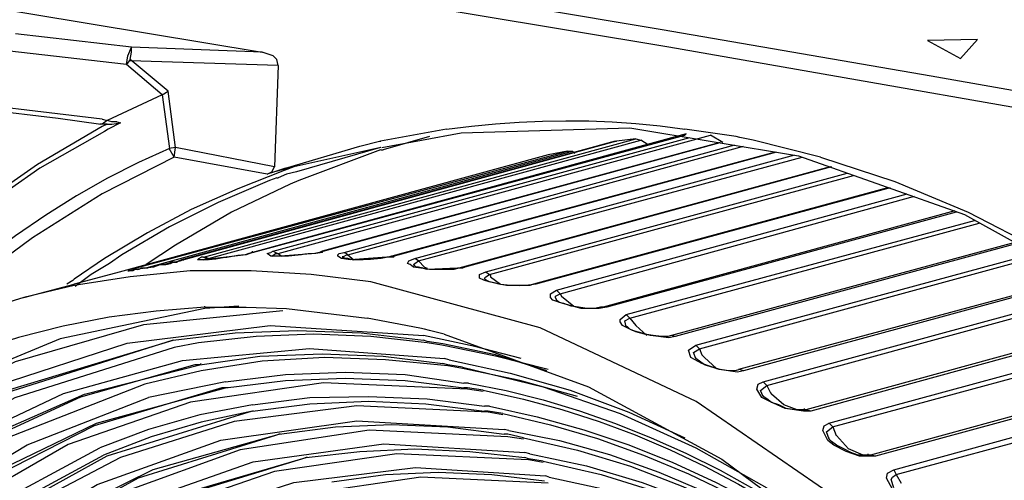
# Model space of a CAD drawing. Extents: x 23.7 to 56.8, y 0.3 to 23.7.
# Drawn here: x 49.5 to 50.2, y 19.2 to 19.5 of the extents above; entities that cross this region are included whole.
import ezdxf

# ---------------------------------------------------------------- set-up
doc = ezdxf.new("R2010")
doc.units = 0
doc.header["$MEASUREMENT"] = 0
doc.linetypes.add('AUSGEZOGEN', pattern=[0])
doc.layers.get('0').update_dxf_attribs({"linetype": 'AUSGEZOGEN'})

msp = doc.modelspace()

# ---------------------------------------------------------------- linework, layer by layer
for points in [[(51.0593, 19.28289), (50.87696, 19.32055), (50.69429, 19.35651), (50.51134, 19.39099), (50.32816, 19.42425), (50.14478, 19.45651), (49.96127, 19.48802), (49.77767, 19.519), (49.59403, 19.54971), (49.41039, 19.58037), (49.22681, 19.61122)], [(50.70846, 19.34207), (50.33763, 19.41122), (50.33763, 19.41122), (49.96596, 19.47622), (49.96596, 19.47622), (49.22098, 19.60039)], [(49.21764, 19.55122), (49.68848, 19.4729)], [(49.59931, 19.47622), (49.52014, 19.48538)], [(50.17651, 19.48159), (50.14224, 19.48081), (50.14224, 19.48081), (50.16492, 19.46856)], [(50.16492, 19.46855), (50.17651, 19.48158)], [(49.59597, 19.46455), (49.51431, 19.47372)], [(49.59598, 19.46455), (49.5968, 19.47039), (49.5968, 19.47039), (49.59931, 19.47622)], [(49.59846, 19.46789), (49.59931, 19.4729), (49.59931, 19.4729), (49.59931, 19.47622)], [(49.68847, 19.47289), (49.59931, 19.47621)], [(49.6993, 19.46372), (49.69848, 19.46789), (49.69848, 19.46789), (49.69598, 19.47039), (49.69598, 19.47039), (49.68848, 19.4729)], [(49.59847, 19.46788), (49.59597, 19.46455)], [(49.6993, 19.46372), (49.59846, 19.46707)], [(49.62431, 19.44623), (49.59847, 19.46788)], [(49.62014, 19.44372), (49.59597, 19.46455)], [(49.69931, 19.46373), (49.69681, 19.39455)], [(49.62015, 19.44372), (49.62431, 19.44623)], [(49.62931, 19.40788), (49.62431, 19.44623)], [(49.45764, 19.43956), (49.49931, 19.43373), (49.49931, 19.43373), (49.54931, 19.42789), (49.54931, 19.42789), (49.57847, 19.42371)], [(49.57931, 19.42705), (49.46097, 19.44123)], [(49.62014, 19.44372), (49.58264, 19.42622)], [(49.62015, 19.44372), (49.62514, 19.40706)], [(49.57931, 19.42705), (49.58264, 19.42622), (49.58264, 19.42622), (49.57931, 19.42372), (49.57931, 19.42372), (49.57848, 19.42372)], [(49.58597, 19.4254), (49.58264, 19.42622)], [(49.59181, 19.42455), (49.58347, 19.42038)], [(49.58931, 19.4254), (49.58597, 19.4254)], [(49.58597, 19.42372), (49.59181, 19.42455)], [(49.5893, 19.4254), (49.59181, 19.42455)], [(49.81431, 19.42039), (49.83122, 19.42235), (49.84769, 19.42391), (49.86383, 19.42506), (49.87974, 19.42579), (49.89555, 19.42608), (49.91136, 19.42591), (49.92727, 19.42527), (49.94342, 19.42415), (49.95989, 19.42252), (49.97681, 19.42039)], [(49.57931, 19.42206), (49.53514, 19.39622), (49.53514, 19.39622), (49.49347, 19.36706)], [(49.58097, 19.41872), (49.53681, 19.39373), (49.53681, 19.39373), (49.49514, 19.36455)], [(49.58264, 19.42371), (49.57764, 19.42371)], [(49.58264, 19.42372), (49.57931, 19.42206)], [(49.58347, 19.42038), (49.58097, 19.41872)], [(49.5818, 19.42372), (49.58598, 19.42372)], [(49.81431, 19.42038), (49.76929, 19.41205)], [(49.77014, 19.40788), (49.82431, 19.41788), (49.82431, 19.41788), (49.93931, 19.42121)], [(49.93931, 19.42121), (50.05431, 19.40205), (50.05431, 19.40205), (50.16764, 19.36206)], [(49.99431, 19.41788), (49.97681, 19.42038)], [(50.06931, 19.40123), (50.02347, 19.41288), (50.02347, 19.41288), (50.01431, 19.41456), (50.01431, 19.41456), (50.01179, 19.41538), (50.01179, 19.41538), (49.99431, 19.41788)], [(49.92931, 19.41205), (49.63347, 19.33123)], [(49.93014, 19.41205), (49.63514, 19.33123)], [(49.64847, 19.33289), (49.94347, 19.41371)], [(49.65181, 19.33205), (49.94681, 19.41289)], [(49.97764, 19.41705), (49.68181, 19.33621), (49.68181, 19.33621), (49.97681, 19.41623)], [(49.69597, 19.33706), (49.98014, 19.41456)], [(49.69931, 19.33539), (49.99431, 19.41623)], [(49.70431, 19.39373), (49.75514, 19.40873), (49.75514, 19.40873), (49.76847, 19.41205)], [(49.73014, 19.33706), (50.00097, 19.41123), (50.00097, 19.41123), (49.72931, 19.33706)], [(49.76848, 19.41205), (49.7693, 19.41205)], [(49.80264, 19.41538), (49.77097, 19.40622)], [(49.92931, 19.41205), (49.93014, 19.41205)], [(49.94347, 19.41372), (49.93014, 19.41205)], [(49.94346, 19.41372), (49.94681, 19.41289)], [(49.95181, 19.40955), (49.94681, 19.41289)], [(49.97681, 19.41623), (49.97764, 19.41705)], [(50.00264, 19.41122), (49.99431, 19.41623)], [(49.62514, 19.40706), (49.60408, 19.39766), (49.5829, 19.38686), (49.56176, 19.37482), (49.54084, 19.36169), (49.52029, 19.34763), (49.5003, 19.33279), (49.48104, 19.31732), (49.46267, 19.30139), (49.44537, 19.28514), (49.4293, 19.26873)], [(49.60181, 19.32539), (49.89681, 19.40539)], [(49.60847, 19.32539), (49.90014, 19.40539)], [(49.6293, 19.40788), (49.62513, 19.40705)], [(49.62847, 19.40123), (49.62513, 19.40705)], [(49.62848, 19.40122), (49.6293, 19.40789)], [(49.69681, 19.39455), (49.62929, 19.40788)], [(49.7693, 19.40788), (49.71013, 19.39455)], [(49.76929, 19.40788), (49.71181, 19.39122)], [(49.76929, 19.40622), (49.71347, 19.38538)], [(49.74431, 19.33621), (50.01097, 19.40955)], [(49.74681, 19.33455), (50.01681, 19.40873)], [(49.7693, 19.40621), (49.77097, 19.40621)], [(50.03847, 19.40456), (49.77681, 19.33371)], [(50.03931, 19.40456), (49.77847, 19.33371)], [(49.89681, 19.40538), (49.88347, 19.40288)], [(49.89681, 19.40539), (49.90013, 19.40539)], [(49.90013, 19.40538), (49.90181, 19.40372)], [(49.62847, 19.40123), (49.5793, 19.37622), (49.5793, 19.37622), (49.5318, 19.34623), (49.5318, 19.34623), (49.4868, 19.31288), (49.4868, 19.31288), (49.44598, 19.27538)], [(49.88347, 19.40288), (49.58847, 19.32206)], [(49.69179, 19.38956), (49.62847, 19.40123)], [(49.79264, 19.33205), (50.05181, 19.40288)], [(49.79514, 19.33038), (50.05681, 19.40123)], [(50.06931, 19.40122), (50.12014, 19.38455), (50.12014, 19.38455), (50.17014, 19.36372), (50.17014, 19.36372), (50.21848, 19.33872), (50.21848, 19.33872), (50.26431, 19.31039)], [(49.70348, 19.39205), (49.67181, 19.37955), (49.67181, 19.37955), (49.64013, 19.36539), (49.64013, 19.36539), (49.61013, 19.34955), (49.61013, 19.34955), (49.58098, 19.33205)], [(49.69681, 19.39122), (49.6918, 19.38957), (49.6918, 19.38957), (49.69513, 19.39122), (49.69513, 19.39122), (49.69681, 19.39455)], [(49.71014, 19.39455), (49.69681, 19.39122)], [(49.70431, 19.39373), (49.69681, 19.39122)], [(49.71014, 19.39455), (49.70347, 19.39205)], [(49.71181, 19.39122), (49.70513, 19.38956)], [(50.07597, 19.39455), (49.82514, 19.32621)], [(50.07681, 19.39455), (49.82681, 19.32621)], [(49.69347, 19.38538), (49.65847, 19.37038), (49.65847, 19.37038), (49.62514, 19.35373), (49.62514, 19.35373), (49.59264, 19.33455)], [(49.69847, 19.38705), (49.69347, 19.38538)], [(49.69847, 19.38706), (49.6993, 19.38706)], [(49.70513, 19.38956), (49.69929, 19.38705)], [(49.71347, 19.38538), (49.70764, 19.38288)], [(49.84097, 19.32288), (50.08764, 19.39039)], [(49.84347, 19.32123), (50.09181, 19.38871)], [(49.70764, 19.38288), (49.66764, 19.36372), (49.66764, 19.36372), (49.62929, 19.34122)], [(50.11514, 19.38039), (49.87347, 19.31456)], [(50.11681, 19.38039), (49.87514, 19.31456)], [(49.88931, 19.31039), (50.12847, 19.37621)], [(49.89181, 19.30788), (50.13347, 19.37456)], [(50.16097, 19.36455), (49.92097, 19.29871)], [(50.16181, 19.36373), (49.92347, 19.29871)], [(49.93681, 19.29373), (50.17431, 19.35789)], [(50.16764, 19.36206), (50.26514, 19.30788)], [(49.93931, 19.29123), (50.17764, 19.35623)], [(49.62929, 19.34122), (49.60931, 19.32788)], [(50.20181, 19.34288), (49.96763, 19.27956)], [(50.20263, 19.34206), (49.97013, 19.27872)], [(49.58097, 19.33205), (49.56014, 19.3179)], [(49.59264, 19.33455), (49.58431, 19.32872)], [(49.63347, 19.33123), (49.63181, 19.33038), (49.63181, 19.33038), (49.62931, 19.32956)], [(49.63264, 19.33038), (49.63431, 19.33123), (49.63431, 19.33123), (49.63514, 19.33123)], [(49.63514, 19.33123), (49.63431, 19.33123)], [(49.6818, 19.33621), (49.67765, 19.33455), (49.67765, 19.33455), (49.64848, 19.33123), (49.64848, 19.33123), (49.6443, 19.33123), (49.6443, 19.33123), (49.64515, 19.33205), (49.64515, 19.33205), (49.64681, 19.3329)], [(49.64681, 19.33123), (49.64597, 19.33123)], [(49.64847, 19.3329), (49.64681, 19.3329)], [(49.65181, 19.33123), (49.64681, 19.33123)], [(49.64848, 19.33289), (49.65014, 19.33289), (49.65014, 19.33289), (49.6518, 19.33205)], [(49.64848, 19.33122), (49.65014, 19.33205)], [(49.65181, 19.33205), (49.65013, 19.33205)], [(49.67681, 19.33455), (49.6743, 19.33431), (49.6718, 19.334), (49.6693, 19.33364), (49.66681, 19.33324), (49.66432, 19.33282), (49.66182, 19.33242), (49.65933, 19.33203), (49.65683, 19.33169), (49.65432, 19.33142), (49.65181, 19.33123)], [(49.65181, 19.33205), (49.65264, 19.33123)], [(49.67931, 19.33539), (49.67681, 19.33455)], [(49.68181, 19.33621), (49.67931, 19.33539)], [(49.68181, 19.33621), (49.68181, 19.33706)], [(49.68181, 19.33622), (49.68181, 19.33705)], [(49.7293, 19.33621), (49.72513, 19.3354), (49.72513, 19.3354), (49.70096, 19.33371), (49.70096, 19.33371), (49.69431, 19.33371), (49.69431, 19.33371), (49.6918, 19.3354), (49.6918, 19.3354), (49.69431, 19.33621)], [(49.69597, 19.33705), (49.69431, 19.33622)], [(49.69514, 19.33372), (49.69765, 19.33539), (49.69765, 19.33539), (49.6993, 19.33539)], [(49.70181, 19.33371), (49.69514, 19.33371)], [(49.69597, 19.33705), (49.69765, 19.33622), (49.69765, 19.33622), (49.6993, 19.33539)], [(49.69929, 19.33538), (49.70181, 19.33372)], [(49.72431, 19.33539), (49.72205, 19.33531), (49.71981, 19.33514), (49.71756, 19.33491), (49.71532, 19.33464), (49.71308, 19.33436), (49.71084, 19.33409), (49.70859, 19.33387), (49.70634, 19.33371), (49.70408, 19.33365), (49.70181, 19.33371)], [(49.72764, 19.33621), (49.72431, 19.33539)], [(49.72931, 19.33706), (49.72764, 19.33621)], [(49.73014, 19.33706), (49.72931, 19.33706)], [(49.72931, 19.33622), (49.73014, 19.33705)], [(49.77765, 19.3329), (49.77348, 19.3329), (49.77348, 19.3329), (49.74846, 19.33123), (49.74846, 19.33123), (49.74263, 19.33205), (49.74263, 19.33205), (49.74015, 19.33371), (49.74015, 19.33371), (49.74015, 19.33455), (49.74015, 19.33455), (49.74096, 19.3354), (49.74096, 19.3354), (49.7443, 19.33621)], [(49.74347, 19.33205), (49.7443, 19.33372), (49.7443, 19.33372), (49.74597, 19.33454), (49.74597, 19.33454), (49.7468, 19.33454)], [(49.74347, 19.33289), (49.74347, 19.33371)], [(49.74681, 19.33205), (49.74514, 19.33205), (49.74514, 19.33205), (49.74347, 19.33289)], [(49.74347, 19.33205), (49.74347, 19.33289)], [(49.7443, 19.33622), (49.74597, 19.33539), (49.74597, 19.33539), (49.7468, 19.33454)], [(49.7468, 19.33454), (49.75097, 19.33122)], [(49.75014, 19.33123), (49.74681, 19.33205)], [(49.77431, 19.33289), (49.77193, 19.33246), (49.76955, 19.3321), (49.76714, 19.33181), (49.76473, 19.33158), (49.76231, 19.33141), (49.75988, 19.33129), (49.75744, 19.33122), (49.75501, 19.33119), (49.75257, 19.33119), (49.75014, 19.33123)], [(49.77681, 19.33371), (49.77431, 19.33289)], [(49.77847, 19.33372), (49.7768, 19.33372)], [(49.77764, 19.3329), (49.77847, 19.33372)], [(49.79681, 19.3254), (49.7918, 19.32621), (49.7918, 19.32621), (49.78931, 19.32788), (49.78931, 19.32788), (49.78763, 19.32871), (49.78763, 19.32871), (49.78846, 19.33038), (49.78846, 19.33038), (49.79265, 19.33205)], [(49.7993, 19.32622), (49.79514, 19.33039), (49.79514, 19.33039), (49.79264, 19.33205)], [(49.9843, 19.27288), (50.21515, 19.33538)], [(49.9868, 19.2704), (50.21848, 19.33372)], [(49.58431, 19.32872), (49.57181, 19.32123)], [(49.61515, 19.32706), (49.61431, 19.32621), (49.61431, 19.32621), (49.60181, 19.32455), (49.60181, 19.32455), (49.5968, 19.32373), (49.5968, 19.32373), (49.59765, 19.32373), (49.59765, 19.32373), (49.60013, 19.32455)], [(49.60597, 19.32539), (49.60431, 19.32455), (49.60431, 19.32455), (49.60181, 19.32455), (49.60181, 19.32455), (49.60014, 19.32373), (49.60014, 19.32373), (49.59847, 19.32373)], [(49.59847, 19.32373), (49.59847, 19.32455)], [(49.59847, 19.32373), (49.59847, 19.32455)], [(49.60181, 19.3254), (49.60014, 19.32455)], [(49.6018, 19.32539), (49.60347, 19.32455)], [(49.60431, 19.32455), (49.60347, 19.32455)], [(49.61014, 19.32539), (49.60597, 19.32539)], [(49.61931, 19.32789), (49.61681, 19.32706), (49.61681, 19.32706), (49.61431, 19.32621), (49.61431, 19.32621), (49.61181, 19.32621), (49.61181, 19.32621), (49.61014, 19.32539)], [(49.61514, 19.32706), (49.61931, 19.32788), (49.61931, 19.32788), (49.62264, 19.32788)], [(49.62931, 19.32956), (49.62681, 19.32956), (49.62681, 19.32956), (49.62431, 19.32871), (49.62431, 19.32871), (49.62181, 19.32789), (49.62181, 19.32789), (49.61931, 19.32789)], [(49.62264, 19.32788), (49.62597, 19.32872), (49.62597, 19.32872), (49.62764, 19.32955), (49.62764, 19.32955), (49.63014, 19.32955), (49.63014, 19.32955), (49.63181, 19.33038)], [(49.63181, 19.33038), (49.63264, 19.33038)], [(49.79264, 19.32705), (49.7918, 19.32789), (49.7918, 19.32789), (49.79264, 19.32872), (49.79264, 19.32872), (49.79514, 19.33039)], [(49.79264, 19.32706), (49.79181, 19.32706)], [(49.79514, 19.32621), (49.79347, 19.32621), (49.79347, 19.32621), (49.79264, 19.32706)], [(49.79764, 19.32539), (49.79514, 19.32621)], [(49.80097, 19.32455), (49.79764, 19.3254), (49.79764, 19.3254), (49.79681, 19.3254)], [(49.79764, 19.32539), (49.79764, 19.32621)], [(49.82264, 19.32539), (49.81931, 19.32455), (49.81931, 19.32455), (49.80264, 19.32455), (49.80264, 19.32455), (49.79764, 19.32539)], [(49.79931, 19.32622), (49.80097, 19.3254)], [(49.82681, 19.32621), (49.82515, 19.3254), (49.82515, 19.3254), (49.8218, 19.3254), (49.8218, 19.3254), (49.80096, 19.32455)], [(49.82514, 19.32621), (49.82264, 19.32539)], [(49.8268, 19.32622), (49.82514, 19.32622)], [(49.59847, 19.31955), (49.56014, 19.31372), (49.56014, 19.31372), (49.52597, 19.30538)], [(49.55929, 19.31705), (49.55514, 19.31455)], [(49.56014, 19.31789), (49.5593, 19.31705)], [(49.58848, 19.32205), (49.56014, 19.31455)], [(49.57181, 19.32123), (49.56096, 19.31288)], [(49.76264, 19.31622), (49.7218, 19.32122), (49.7218, 19.32122), (49.68097, 19.32372), (49.68097, 19.32372), (49.6393, 19.32372), (49.6393, 19.32372), (49.59847, 19.31954)], [(49.87513, 19.31456), (49.87197, 19.31397), (49.86832, 19.3136), (49.8643, 19.31346), (49.86005, 19.31355), (49.8557, 19.31386), (49.85136, 19.31439), (49.84718, 19.31514), (49.84327, 19.31611), (49.83978, 19.31731), (49.83681, 19.31871), (49.83681, 19.31871), (49.83681, 19.32123), (49.83681, 19.32123), (49.84096, 19.32288)], [(49.84097, 19.31705), (49.84014, 19.31872), (49.84014, 19.31872), (49.84097, 19.31954), (49.84097, 19.31954), (49.84348, 19.32122)], [(49.84097, 19.32289), (49.84348, 19.32122)], [(49.84097, 19.31705), (49.84097, 19.31789)], [(49.84181, 19.31705), (49.84097, 19.31705)], [(49.85514, 19.31371), (49.85014, 19.31456), (49.85014, 19.31456), (49.84681, 19.31538), (49.84681, 19.31538), (49.84347, 19.31623), (49.84347, 19.31623), (49.84181, 19.31705)], [(49.84347, 19.32123), (49.84431, 19.32038), (49.84431, 19.32038), (49.84431, 19.31955)], [(49.8443, 19.31954), (49.85097, 19.31455)], [(50.24515, 19.31872), (50.01347, 19.25622)], [(50.2468, 19.3179), (50.0168, 19.2554)], [(49.52597, 19.30538), (49.56014, 19.31456)], [(49.55847, 19.31372), (49.55514, 19.31288)], [(49.56014, 19.31455), (49.55847, 19.31372)], [(50.05513, 17.65873), (50.13831, 17.70407), (50.21114, 17.76074), (50.27383, 17.8272), (50.32656, 17.90193), (50.36954, 17.98338), (50.40297, 18.07003), (50.42705, 18.16034), (50.44196, 18.25277), (50.44793, 18.3458), (50.44513, 18.43788), (50.44513, 18.43788), (50.43098, 18.5535), (50.40328, 18.66928), (50.36259, 18.78285), (50.3095, 18.89183), (50.24457, 18.99385), (50.16839, 19.08653), (50.08153, 19.16748), (49.98457, 19.23433), (49.87808, 19.28471), (49.76265, 19.31623)], [(49.85931, 19.31371), (49.85514, 19.31371)], [(49.86347, 19.31371), (49.85931, 19.31371)], [(49.87097, 19.31371), (49.86347, 19.31371)], [(49.87347, 19.31456), (49.87097, 19.31371)], [(49.87514, 19.31455), (49.87347, 19.31455)], [(49.92348, 19.29871), (49.91846, 19.29788), (49.91846, 19.29788), (49.90598, 19.29788), (49.90598, 19.29788), (49.89348, 19.30123), (49.89348, 19.30123), (49.8868, 19.30371), (49.8868, 19.30371), (49.88515, 19.30538), (49.88515, 19.30538), (49.88515, 19.30788), (49.88515, 19.30788), (49.88931, 19.3104)], [(49.8893, 19.31039), (49.8918, 19.30789)], [(50.03013, 19.2479), (50.26015, 19.3104)], [(49.52597, 19.30538), (49.51264, 19.30122), (49.51264, 19.30122), (49.51014, 19.3004)], [(49.8893, 19.30372), (49.88847, 19.30539), (49.88847, 19.30539), (49.88847, 19.30622), (49.88847, 19.30622), (49.8918, 19.30789)], [(49.88931, 19.30371), (49.88931, 19.30456)], [(49.88931, 19.30371), (49.88931, 19.30456)], [(49.91014, 19.29788), (49.90431, 19.29871), (49.90431, 19.29871), (49.89931, 19.29956), (49.89931, 19.29956), (49.89431, 19.30123), (49.89431, 19.30123), (49.89097, 19.30205), (49.89097, 19.30205), (49.88931, 19.30371)], [(49.89181, 19.30788), (49.89263, 19.30623)], [(49.89264, 19.30622), (49.90097, 19.29955)], [(50.03263, 19.24538), (50.26431, 19.30872)], [(49.6493, 19.29789), (49.55067, 19.27722), (49.46186, 19.24046), (49.383, 19.18953), (49.31421, 19.12634), (49.25562, 19.05281), (49.20736, 18.97085), (49.16955, 18.88239), (49.14233, 18.78932), (49.12582, 18.69357), (49.12015, 18.59705), (49.12015, 18.59705), (49.12464, 18.47681), (49.14456, 18.35523), (49.17925, 18.23506), (49.22804, 18.11905), (49.29025, 18.00992), (49.36522, 17.91044), (49.45228, 17.82333), (49.55076, 17.75135), (49.65999, 17.69723), (49.7793, 17.66372)], [(49.6493, 19.29871), (49.61625, 19.29618), (49.58408, 19.29192), (49.55272, 19.2859), (49.52214, 19.2781), (49.49227, 19.26847), (49.46306, 19.257), (49.43446, 19.24365), (49.40642, 19.22839), (49.37889, 19.21121), (49.3518, 19.19205)], [(49.64931, 19.29871), (49.64931, 19.29956)], [(49.67264, 19.29955), (49.64931, 19.29788)], [(49.64931, 19.29872), (49.67764, 19.29872), (49.67764, 19.29872), (49.70513, 19.29789), (49.70513, 19.29789), (49.76014, 19.29123)], [(49.91931, 19.29871), (49.91514, 19.29788), (49.91514, 19.29788), (49.91014, 19.29788)], [(49.92097, 19.29871), (49.91931, 19.29871)], [(49.92347, 19.29871), (49.92097, 19.29871)], [(49.70264, 19.29622), (49.60755, 19.28678), (49.52004, 19.26159), (49.44044, 19.22231), (49.36911, 19.17064), (49.30637, 19.10826), (49.25256, 19.03685), (49.20803, 18.95809), (49.17311, 18.87366), (49.14815, 18.78525), (49.13347, 18.69454), (49.13347, 18.69454), (49.12626, 18.56551), (49.13704, 18.43382), (49.16508, 18.30267), (49.20962, 18.17527), (49.26993, 18.05482), (49.34525, 17.94451), (49.43484, 17.84755), (49.53796, 17.76713), (49.65387, 17.70645), (49.7818, 17.66872)], [(49.80264, 19.28288), (49.79931, 19.28373), (49.79931, 19.28373), (49.79596, 19.28455), (49.79596, 19.28455), (49.76014, 19.29123)], [(49.97013, 19.27871), (49.96596, 19.27788), (49.96596, 19.27788), (49.95348, 19.27956), (49.95348, 19.27956), (49.94098, 19.28288), (49.94098, 19.28288), (49.9343, 19.28621), (49.9343, 19.28621), (49.93265, 19.28871), (49.93265, 19.28871), (49.93265, 19.29038), (49.93265, 19.29038), (49.93681, 19.29373)], [(49.9368, 19.28539), (49.93597, 19.28955), (49.93597, 19.28955), (49.9393, 19.29122)], [(49.9368, 19.29372), (49.9393, 19.29122)], [(49.9393, 19.29122), (49.94347, 19.28622), (49.94347, 19.28622), (49.95097, 19.27955)], [(49.78347, 17.67955), (49.6557, 17.7168), (49.53996, 17.77767), (49.43706, 17.85882), (49.34783, 17.9569), (49.27307, 18.06854), (49.21362, 18.1904), (49.17028, 18.31912), (49.14388, 18.45134), (49.13522, 18.58372), (49.14514, 18.71289), (49.14514, 18.71289), (49.16458, 18.8115), (49.19568, 18.90557), (49.23789, 18.99331), (49.29066, 19.07291), (49.35345, 19.1426), (49.4257, 19.20058), (49.50688, 19.24506), (49.59643, 19.27424), (49.69381, 19.28634), (49.79847, 19.27955)], [(49.93681, 19.28539), (49.93681, 19.28623)], [(49.95514, 19.27956), (49.94931, 19.28039), (49.94931, 19.28039), (49.94347, 19.28206), (49.94347, 19.28206), (49.93931, 19.28373), (49.93931, 19.28373), (49.93764, 19.28539), (49.93764, 19.28539), (49.93681, 19.28539)], [(50.28098, 19.28956), (50.0593, 19.22873)], [(50.2818, 19.28788), (50.06263, 19.22788)], [(49.62765, 19.27623), (49.67015, 19.28121), (49.67015, 19.28121), (49.71263, 19.28288), (49.71263, 19.28288), (49.75596, 19.28121), (49.75596, 19.28121), (49.79848, 19.27623)], [(49.80097, 19.27455), (49.76264, 19.27872), (49.76264, 19.27872), (49.72347, 19.28039), (49.72347, 19.28039), (49.6843, 19.27872), (49.6843, 19.27872), (49.64514, 19.27455)], [(49.80181, 19.27872), (49.79847, 19.27956)], [(49.86514, 19.26372), (49.83347, 19.27205), (49.83347, 19.27205), (49.80181, 19.27872)], [(49.81264, 19.28038), (49.80264, 19.28288)], [(49.81263, 19.28039), (49.91116, 19.24444), (50.002, 19.19504), (50.08486, 19.13374), (50.15943, 19.0621), (50.22541, 18.98167), (50.2825, 18.89401), (50.3304, 18.80066), (50.36882, 18.70318), (50.39744, 18.60313), (50.41598, 18.50205), (50.41598, 18.50205), (50.42449, 18.41194), (50.42448, 18.31993), (50.41568, 18.22758), (50.39784, 18.13645), (50.37069, 18.04807), (50.33396, 17.96402), (50.28739, 17.88584), (50.23071, 17.81509), (50.16366, 17.75331), (50.08598, 17.70207)], [(49.96097, 19.27873), (49.95514, 19.27956)], [(49.96514, 19.27873), (49.96097, 19.27873)], [(49.96764, 19.27956), (49.96514, 19.27873)], [(49.97014, 19.27872), (49.96764, 19.27955)], [(50.07513, 19.21956), (50.29265, 19.27872)], [(49.78682, 17.68455), (49.6887, 17.71057), (49.59743, 17.75101), (49.51339, 17.80424), (49.43695, 17.86861), (49.36849, 17.94246), (49.3084, 18.02414), (49.25706, 18.11201), (49.21484, 18.20441), (49.18213, 18.2997), (49.1593, 18.39622), (49.1593, 18.39622), (49.14484, 18.50535), (49.14327, 18.61719), (49.15486, 18.72896), (49.17989, 18.83788), (49.21864, 18.94117), (49.27137, 19.03608), (49.33836, 19.11981), (49.41989, 19.18959), (49.51623, 19.24266), (49.62765, 19.27622)], [(49.62765, 19.27622), (49.51764, 19.24155), (49.42252, 19.18777), (49.34203, 19.1176), (49.27591, 19.03379), (49.22392, 18.93908), (49.18579, 18.83621), (49.16127, 18.72792), (49.15011, 18.61694), (49.15203, 18.50602), (49.1668, 18.39789), (49.1668, 18.39789), (49.18892, 18.30188), (49.22124, 18.20685), (49.26332, 18.11452), (49.31469, 18.02659), (49.37491, 17.94477), (49.44352, 17.87076), (49.52005, 17.80628), (49.60405, 17.75303), (49.69506, 17.71272), (49.79264, 17.68705)], [(49.62847, 19.27122), (49.51981, 19.23692), (49.42584, 19.18339), (49.34631, 19.11341), (49.28098, 19.02981), (49.22961, 18.93537), (49.19194, 18.8329), (49.16774, 18.72519), (49.15676, 18.61506), (49.15875, 18.50531), (49.17347, 18.39872), (49.17347, 18.39872), (49.19576, 18.30337), (49.22806, 18.20897), (49.26996, 18.11723), (49.32102, 18.02985), (49.38082, 17.94854), (49.44894, 17.87502), (49.52494, 17.81099), (49.60839, 17.75815), (49.69888, 17.71821), (49.79597, 17.69289)], [(49.38515, 17.95789), (49.33279, 18.02898), (49.28707, 18.10501), (49.24826, 18.18518), (49.21662, 18.26869), (49.1924, 18.35475), (49.17587, 18.44256), (49.16729, 18.53133), (49.16691, 18.62025), (49.17499, 18.70854), (49.1918, 18.79539), (49.1918, 18.79539), (49.21747, 18.88082), (49.2527, 18.96105), (49.29695, 19.03482), (49.34966, 19.10085), (49.41028, 19.15788), (49.47826, 19.20465), (49.55303, 19.23988), (49.63406, 19.26232), (49.72078, 19.27069), (49.81264, 19.26372)], [(49.64514, 19.27455), (49.62847, 19.27122)], [(49.81181, 19.27372), (49.80097, 19.27538), (49.80097, 19.27538), (49.79847, 19.27623)], [(49.81096, 19.27288), (49.80097, 19.27455)], [(49.88347, 19.25622), (49.84764, 19.26538), (49.84764, 19.26538), (49.81096, 19.27288)], [(49.88264, 19.2554), (49.84764, 19.26622), (49.84764, 19.26622), (49.81181, 19.27372)], [(50.0168, 19.2554), (50.01265, 19.25455), (50.01265, 19.25455), (50.00013, 19.25621), (50.00013, 19.25621), (49.98846, 19.26038), (49.98846, 19.26038), (49.98096, 19.26456), (49.98096, 19.26456), (49.9793, 19.26955), (49.9793, 19.26955), (49.98431, 19.2729)], [(49.9843, 19.26372), (49.98264, 19.26789), (49.98264, 19.26789), (49.9868, 19.27039)], [(49.9843, 19.27289), (49.9868, 19.27039)], [(49.98681, 19.2704), (49.98847, 19.26622)], [(50.07763, 19.21706), (50.29597, 19.27623)], [(49.64596, 19.25956), (49.68681, 19.26538), (49.68681, 19.26538), (49.7293, 19.26706), (49.7293, 19.26706), (49.77096, 19.26538), (49.77096, 19.26538), (49.81181, 19.26038)], [(49.81515, 19.25872), (49.77264, 19.26289), (49.77264, 19.26289), (49.73097, 19.26455), (49.73097, 19.26455), (49.68847, 19.26205), (49.68847, 19.26205), (49.6468, 19.25539)], [(49.81597, 19.2629), (49.81264, 19.26372)], [(49.98431, 19.26371), (49.98431, 19.26456)], [(50.00097, 19.25621), (49.99514, 19.25789), (49.99514, 19.25789), (49.99014, 19.25956), (49.99014, 19.25956), (49.98681, 19.26205), (49.98681, 19.26205), (49.98431, 19.26371)], [(49.98847, 19.26622), (49.99014, 19.26456)], [(49.99014, 19.26455), (49.99847, 19.25704)], [(49.3868, 17.96789), (49.34051, 18.0299), (49.29959, 18.09601), (49.26417, 18.16561), (49.23437, 18.23808), (49.2103, 18.31284), (49.19208, 18.38926), (49.17984, 18.46675), (49.17369, 18.5447), (49.17375, 18.6225), (49.18014, 18.69955), (49.18014, 18.69955), (49.19389, 18.77719), (49.2151, 18.85316), (49.2437, 18.92629), (49.27963, 18.99541), (49.32284, 19.05932), (49.37326, 19.11685), (49.43085, 19.16682), (49.49553, 19.20805), (49.56726, 19.23936), (49.64597, 19.25955)], [(49.64264, 19.25955), (49.56464, 19.23748), (49.49384, 19.20487), (49.43025, 19.16283), (49.37386, 19.11244), (49.32468, 19.0548), (49.2827, 18.99102), (49.24792, 18.92217), (49.22034, 18.84936), (49.19997, 18.77368), (49.1868, 18.69622), (49.1868, 18.69622), (49.18057, 18.6198), (49.18072, 18.54259), (49.18708, 18.46518), (49.19953, 18.3882), (49.2179, 18.31226), (49.24205, 18.23797), (49.27183, 18.16594), (49.30709, 18.09678), (49.34769, 18.03112), (49.39347, 17.96955)], [(49.64597, 19.25955), (49.64263, 19.25955)], [(49.6468, 19.26039), (49.64597, 19.25955)], [(49.82514, 19.25788), (49.81514, 19.25955), (49.81514, 19.25955), (49.81181, 19.26038)], [(49.82514, 19.25705), (49.81514, 19.25873)], [(49.81598, 19.2629), (49.85765, 19.25373), (49.85765, 19.25373), (49.89848, 19.24206), (49.89848, 19.24206), (49.93848, 19.22706), (49.93848, 19.22706), (49.97681, 19.20955)], [(49.82515, 19.25788), (49.88015, 19.24455), (49.88015, 19.24455), (49.93265, 19.22621), (49.93265, 19.22621), (49.98431, 19.20288), (49.98431, 19.20288), (50.03263, 19.1754)], [(49.90346, 19.2379), (49.86431, 19.24871), (49.86431, 19.24871), (49.82515, 19.25705)], [(49.99846, 19.25705), (50.00181, 19.25622)], [(50.31931, 19.25705), (50.10348, 19.19788)], [(49.64681, 19.2554), (49.60846, 19.24622)], [(49.66346, 19.24373), (49.7043, 19.24871), (49.7043, 19.24871), (49.74515, 19.25038), (49.74515, 19.25038), (49.78596, 19.24871), (49.78596, 19.24871), (49.82596, 19.24373)], [(49.66347, 19.24789), (49.7043, 19.25289), (49.7043, 19.25289), (49.74515, 19.25455), (49.74515, 19.25455), (49.78597, 19.25289), (49.78597, 19.25289), (49.82597, 19.24705)], [(50.01097, 19.25539), (50.00681, 19.25539), (50.00681, 19.25539), (50.00097, 19.25621)], [(50.01431, 19.25621), (50.01097, 19.25539)], [(50.0168, 19.25539), (50.0143, 19.25622)], [(50.32098, 19.2554), (50.10681, 19.19705)], [(49.60847, 19.24622), (49.5137, 19.20908), (49.43135, 19.15617), (49.36123, 19.0898), (49.30318, 19.01225), (49.25699, 18.92581), (49.22249, 18.83277), (49.19948, 18.73542), (49.1878, 18.63604), (49.18725, 18.53694), (49.19765, 18.44039), (49.19765, 18.44039), (49.21621, 18.34368), (49.24569, 18.24737), (49.28556, 18.15334), (49.33527, 18.06347), (49.39429, 17.97962), (49.46208, 17.90366), (49.5381, 17.83747), (49.6218, 17.78292), (49.71266, 17.74188), (49.81014, 17.71622)], [(49.81515, 17.73205), (49.70598, 17.76254), (49.60591, 17.81159), (49.51552, 17.87678), (49.43541, 17.95566), (49.36616, 18.04582), (49.30837, 18.1448), (49.26261, 18.25018), (49.22949, 18.35953), (49.20958, 18.47041), (49.20348, 18.58039), (49.20348, 18.58039), (49.20693, 18.66825), (49.21995, 18.75595), (49.24251, 18.84175), (49.27456, 18.92392), (49.31606, 19.00072), (49.36694, 19.07043), (49.42717, 19.13132), (49.4967, 19.18165), (49.57549, 19.2197), (49.66347, 19.24372)], [(49.66097, 19.24372), (49.57382, 19.21772), (49.49602, 19.17832), (49.42759, 19.12716), (49.36851, 19.06587), (49.31878, 18.99609), (49.27839, 18.91946), (49.24733, 18.8376), (49.22561, 18.75216), (49.21321, 18.66476), (49.21014, 18.57705), (49.21014, 18.57705), (49.21692, 18.4678), (49.23731, 18.35763), (49.27073, 18.24898), (49.3166, 18.14425), (49.37435, 18.0459), (49.44339, 17.95633), (49.52316, 17.87799), (49.61306, 17.81329), (49.71252, 17.76467), (49.82097, 17.73455)], [(49.82848, 19.24289), (49.73038, 19.24712), (49.63948, 19.23393), (49.55623, 19.20498), (49.48107, 19.16195), (49.41442, 19.1065), (49.35673, 19.0403), (49.30844, 18.965), (49.26998, 18.88228), (49.2418, 18.7938), (49.22432, 18.70122), (49.22432, 18.70122), (49.21629, 18.58047), (49.22532, 18.45705), (49.25068, 18.33402), (49.29164, 18.21442), (49.34748, 18.1013), (49.41746, 17.99771), (49.50086, 17.90669), (49.59695, 17.83129), (49.70501, 17.77457), (49.8243, 17.73955)], [(49.66346, 19.2479), (49.61097, 19.23705)], [(49.66346, 19.24373), (49.66097, 19.24373)], [(49.66514, 19.24372), (49.66347, 19.24372)], [(49.82931, 19.24705), (49.82597, 19.24705)], [(49.83931, 19.24206), (49.82847, 19.24373), (49.82847, 19.24373), (49.82597, 19.24373)], [(49.8293, 19.24705), (49.85481, 19.24184), (49.88005, 19.23547), (49.90498, 19.22797), (49.92957, 19.21938), (49.95377, 19.20974), (49.97755, 19.19908), (50.00086, 19.18745), (50.02368, 19.17487), (50.04595, 19.16139), (50.06765, 19.14705)], [(50.06263, 19.22788), (50.05765, 19.22788), (50.05765, 19.22788), (50.04515, 19.22955), (50.04515, 19.22955), (50.0343, 19.23456), (50.0343, 19.23456), (50.02931, 19.23705), (50.02931, 19.23705), (50.02598, 19.24288), (50.02598, 19.24288), (50.0268, 19.24623), (50.0268, 19.24623), (50.03013, 19.2479)], [(50.03014, 19.23789), (50.02847, 19.24205), (50.02847, 19.24205), (50.03264, 19.24539)], [(50.03014, 19.24789), (50.03264, 19.24539)], [(50.03263, 19.24538), (50.03514, 19.24038)], [(50.1193, 19.18788), (50.33265, 19.24622)], [(49.8118, 17.72622), (49.70435, 17.75638), (49.60572, 17.80414), (49.51644, 17.86727), (49.43702, 17.94354), (49.368, 18.03071), (49.30987, 18.12656), (49.26317, 18.22885), (49.22842, 18.33535), (49.20612, 18.44383), (49.1968, 18.55205), (49.1968, 18.55205), (49.19769, 18.63812), (49.20738, 18.72444), (49.22595, 18.80947), (49.25347, 18.89163), (49.29002, 18.96937), (49.33569, 19.04113), (49.39054, 19.10534), (49.45465, 19.16044), (49.5281, 19.20486), (49.61097, 19.23705)], [(49.6818, 19.23205), (49.72097, 19.23705), (49.72097, 19.23705), (49.76097, 19.23789), (49.76097, 19.23789), (49.80097, 19.23621), (49.80097, 19.23621), (49.84014, 19.23122)], [(49.83931, 19.24122), (49.82847, 19.24288)], [(49.8393, 19.24206), (49.86664, 19.23598), (49.89292, 19.2289), (49.91827, 19.2208), (49.94284, 19.21166), (49.9668, 19.20149), (49.9903, 19.19026), (50.01348, 19.17796), (50.03649, 19.16459), (50.0595, 19.15013), (50.08265, 19.13456)], [(50.03014, 19.23789), (50.03014, 19.23873)], [(50.04597, 19.22955), (50.04097, 19.23205), (50.04097, 19.23205), (50.03597, 19.23371), (50.03597, 19.23371), (50.03264, 19.23621), (50.03264, 19.23621), (50.03014, 19.23789)], [(50.03514, 19.24038), (50.03597, 19.23955)], [(50.05347, 19.22872), (50.04432, 19.23205), (50.04432, 19.23205), (50.03597, 19.23955)], [(50.12097, 19.18455), (50.33598, 19.24288)], [(49.84264, 19.22705), (49.75303, 19.23156), (49.66928, 19.22086), (49.59182, 19.19629), (49.52108, 19.15921), (49.45752, 19.11097), (49.40157, 19.05292), (49.35366, 18.9864), (49.31425, 18.91277), (49.28376, 18.83337), (49.26264, 18.74955), (49.26264, 18.74955), (49.25064, 18.66443), (49.24718, 18.57816), (49.25205, 18.49161), (49.26501, 18.40563), (49.28584, 18.32107), (49.31431, 18.23879), (49.35021, 18.15965), (49.39329, 18.08449), (49.44334, 18.01418), (49.50014, 17.94955)], [(49.68181, 19.23205), (49.64597, 19.22538), (49.64597, 19.22538), (49.61097, 19.21538), (49.61097, 19.21538), (49.57764, 19.20288)], [(49.6818, 19.22788), (49.72098, 19.2329), (49.72098, 19.2329), (49.76098, 19.23456), (49.76098, 19.23456), (49.80015, 19.2329), (49.80015, 19.2329), (49.84015, 19.22788)], [(49.84347, 19.23122), (49.84014, 19.23122)], [(49.84348, 19.23123), (49.87615, 19.22393), (49.90786, 19.2151), (49.93865, 19.20474), (49.96859, 19.19284), (49.99773, 19.17942), (50.02614, 19.16448), (50.05386, 19.14802), (50.08095, 19.13004), (50.10747, 19.11055), (50.13348, 19.08955)], [(49.6793, 19.22705), (49.58259, 19.19712), (49.49827, 19.15069), (49.42618, 19.09008), (49.36612, 19.01755), (49.31792, 18.9354), (49.2814, 18.84591), (49.25637, 18.75138), (49.24266, 18.65409), (49.24009, 18.55633), (49.24847, 18.46039), (49.24847, 18.46039), (49.26627, 18.36625), (49.29415, 18.27283), (49.33174, 18.18184), (49.37866, 18.095), (49.43454, 18.01405), (49.499, 17.9407), (49.57166, 17.87669), (49.65216, 17.82373), (49.74011, 17.78356), (49.83514, 17.75789)], [(49.68181, 19.22788), (49.64681, 19.22038), (49.64681, 19.22038), (49.61264, 19.21038), (49.61264, 19.21038), (49.58013, 19.19788)], [(49.68181, 19.22788), (49.67931, 19.22706)], [(49.68265, 19.22789), (49.6818, 19.22789)], [(49.85263, 19.22622), (49.84264, 19.22788), (49.84264, 19.22788), (49.84014, 19.22788)], [(49.85263, 19.22538), (49.84264, 19.22706)], [(49.85263, 19.22621), (49.88514, 19.21855), (49.91715, 19.2091), (49.9486, 19.19791), (49.9794, 19.18505), (50.00946, 19.17055), (50.03872, 19.15448), (50.06708, 19.13688), (50.09446, 19.11779), (50.12078, 19.09728), (50.14596, 19.0754)], [(50.05597, 19.22873), (50.05181, 19.22873), (50.05181, 19.22873), (50.04597, 19.22955)], [(50.05346, 19.22873), (50.05847, 19.22873)], [(50.05847, 19.22873), (50.05597, 19.22873)], [(50.05847, 19.22873), (50.05847, 19.22955)], [(50.0593, 19.22873), (50.05847, 19.22873)], [(50.05847, 19.22873), (50.05929, 19.22873)], [(50.06264, 19.22789), (50.0593, 19.22872)], [(49.84014, 17.77372), (49.7293, 17.80586), (49.62858, 17.85748), (49.53858, 17.92593), (49.45989, 18.00854), (49.39313, 18.10265), (49.3389, 18.20562), (49.2978, 18.31478), (49.27043, 18.42749), (49.2574, 18.54107), (49.2593, 18.65287), (49.2593, 18.65287), (49.27187, 18.74767), (49.29612, 18.83912), (49.33158, 18.92527), (49.37777, 19.00417), (49.43421, 19.07384), (49.50042, 19.13234), (49.57593, 19.1777), (49.66026, 19.20797), (49.75293, 19.22118), (49.85347, 19.21537)], [(49.70015, 19.21206), (49.73846, 19.21706), (49.73846, 19.21706), (49.7768, 19.21871), (49.7768, 19.21871), (49.81515, 19.21706), (49.81515, 19.21706), (49.85348, 19.21206)], [(50.10681, 19.19706), (50.09598, 19.19706), (50.09598, 19.19706), (50.08681, 19.2004), (50.08681, 19.2004), (50.07848, 19.20456), (50.07848, 19.20456), (50.0743, 19.2079), (50.0743, 19.2079), (50.07098, 19.21455), (50.07098, 19.21455), (50.0718, 19.2179), (50.0718, 19.2179), (50.07515, 19.21956)], [(50.07514, 19.20872), (50.07347, 19.21372), (50.07347, 19.21372), (50.07764, 19.21705)], [(50.07514, 19.21955), (50.07764, 19.21705)], [(50.07764, 19.21706), (50.08013, 19.21122)], [(49.84348, 17.77955), (49.7424, 17.8074), (49.64945, 17.8522), (49.56519, 17.91177), (49.49017, 17.98393), (49.42491, 18.06649), (49.36998, 18.15725), (49.32591, 18.25405), (49.29324, 18.35468), (49.27253, 18.45697), (49.2643, 18.55872), (49.2643, 18.55872), (49.26527, 18.64428), (49.27573, 18.73003), (49.29567, 18.81421), (49.32508, 18.89506), (49.36397, 18.97083), (49.41231, 19.03977), (49.4701, 19.10011), (49.53734, 19.15011), (49.61402, 19.18801), (49.70014, 19.21205)], [(49.69765, 19.21122), (49.60383, 19.18219), (49.52192, 19.13709), (49.45177, 19.07815), (49.39324, 19.00762), (49.3462, 18.92773), (49.3105, 18.84071), (49.28602, 18.74882), (49.27262, 18.65428), (49.27014, 18.55933), (49.27847, 18.46622), (49.27847, 18.46622), (49.29551, 18.37443), (49.32248, 18.28336), (49.359, 18.19469), (49.40468, 18.11008), (49.45912, 18.03121), (49.52195, 17.95974), (49.59277, 17.89734), (49.6712, 17.84567), (49.75684, 17.80641), (49.84932, 17.78122)], [(49.85597, 19.21039), (49.76135, 19.21477), (49.67356, 19.20147), (49.59313, 19.17227), (49.52061, 19.12897), (49.45654, 19.07334), (49.40146, 19.00718), (49.3559, 18.93227), (49.32042, 18.85039), (49.29554, 18.76333), (49.2818, 18.67289), (49.2818, 18.67289), (49.27728, 18.56088), (49.28822, 18.44675), (49.31396, 18.33325), (49.35384, 18.22312), (49.40719, 18.11912), (49.47334, 18.02399), (49.55163, 17.94047), (49.64138, 17.87131), (49.74194, 17.81926), (49.85264, 17.78705)], [(49.70014, 19.21205), (49.69764, 19.21122)], [(49.70097, 19.21205), (49.70014, 19.21205)], [(49.85681, 19.21455), (49.85347, 19.21538)], [(49.86681, 19.20955), (49.85597, 19.21205), (49.85597, 19.21205), (49.85347, 19.21205)], [(49.86681, 19.20872), (49.85597, 19.21038)], [(49.85681, 19.21455), (49.89126, 19.20772), (49.92543, 19.19822), (49.95916, 19.18626), (49.99228, 19.17204), (50.0246, 19.15575), (50.05597, 19.1376), (50.08621, 19.11779), (50.11516, 19.09651), (50.14263, 19.07398), (50.16846, 19.0504)], [(50.09847, 19.19789), (50.08847, 19.20205), (50.08847, 19.20205), (50.08014, 19.21122)], [(49.82597, 17.75039), (49.73435, 17.77414), (49.64892, 17.81198), (49.57012, 17.86222), (49.49839, 17.9232), (49.43417, 17.99323), (49.37789, 18.07063), (49.32999, 18.15373), (49.29092, 18.24084), (49.2611, 18.33029), (49.24097, 18.42039), (49.24097, 18.42039), (49.229, 18.51005), (49.22641, 18.60209), (49.23349, 18.69467), (49.25051, 18.78595), (49.27778, 18.87408), (49.31556, 18.95721), (49.36416, 19.0335), (49.42384, 19.1011), (49.49491, 19.15818), (49.57764, 19.20289)], [(49.8543, 17.79788), (49.7459, 17.82882), (49.64734, 17.87939), (49.55927, 17.94685), (49.48232, 18.02847), (49.41714, 18.1215), (49.36436, 18.22321), (49.32463, 18.33086), (49.29859, 18.4417), (49.28688, 18.55301), (49.29013, 18.66205), (49.29013, 18.66205), (49.30304, 18.75298), (49.32734, 18.84068), (49.36249, 18.92325), (49.40797, 18.99882), (49.46323, 19.0655), (49.52774, 19.1214), (49.60097, 19.16464), (49.68238, 19.19333), (49.77145, 19.2056), (49.86763, 19.19955)], [(49.86681, 19.20955), (49.90356, 19.20129), (49.93982, 19.19021), (49.97541, 19.17652), (50.01019, 19.16039), (50.04398, 19.14204), (50.07664, 19.12166), (50.10799, 19.09944), (50.13789, 19.07557), (50.16616, 19.05027), (50.19265, 19.02371)], [(50.07514, 19.20871), (50.07514, 19.20955)], [(50.09014, 19.19955), (50.08514, 19.20206), (50.08514, 19.20206), (50.08014, 19.20456), (50.08014, 19.20456), (50.07681, 19.20705), (50.07681, 19.20705), (50.07514, 19.20871)], [(49.8293, 17.75539), (49.73763, 17.77978), (49.65253, 17.81765), (49.57433, 17.86746), (49.50336, 17.92766), (49.43995, 17.9967), (49.38443, 18.07303), (49.3371, 18.15511), (49.29831, 18.2414), (49.26838, 18.33034), (49.24764, 18.42039), (49.24764, 18.42039), (49.23584, 18.50928), (49.23323, 18.6006), (49.24012, 18.69253), (49.25681, 18.78321), (49.28362, 18.87079), (49.32084, 18.95345), (49.3688, 19.02933), (49.4278, 19.09659), (49.49814, 19.15339), (49.58014, 19.19789)], [(49.85765, 17.8029), (49.77591, 17.82393), (49.69943, 17.85674), (49.62855, 17.89998), (49.5636, 17.95234), (49.50493, 18.01249), (49.45288, 18.07911), (49.40778, 18.15087), (49.36999, 18.22644), (49.33983, 18.3045), (49.31765, 18.38373), (49.31765, 18.38373), (49.29922, 18.48219), (49.29319, 18.58417), (49.29976, 18.68691), (49.31918, 18.78766), (49.35168, 18.88367), (49.39749, 18.97218), (49.45684, 19.05045), (49.52997, 19.11571), (49.6171, 19.16522), (49.71848, 19.19623)], [(49.87015, 19.19455), (49.78038, 19.19873), (49.69698, 19.18674), (49.62041, 19.16016), (49.55112, 19.12053), (49.48959, 19.06942), (49.43626, 19.00839), (49.39161, 18.939), (49.35609, 18.8628), (49.33017, 18.78136), (49.3143, 18.69623), (49.3143, 18.69623), (49.30728, 18.58479), (49.31567, 18.47112), (49.33887, 18.35795), (49.37629, 18.24803), (49.42736, 18.1441), (49.49149, 18.04891), (49.56808, 17.9652), (49.65655, 17.89571), (49.75633, 17.8432), (49.86681, 17.8104)], [(49.71847, 19.19623), (49.71597, 19.19538)], [(49.71848, 19.19623), (49.75515, 19.2004), (49.75515, 19.2004), (49.79265, 19.20206), (49.79265, 19.20206), (49.83013, 19.2004), (49.83013, 19.2004), (49.86763, 19.19623)], [(49.7193, 19.19622), (49.71848, 19.19622)], [(49.87097, 19.19872), (49.86764, 19.19955)], [(49.88014, 19.19372), (49.87014, 19.19538), (49.87014, 19.19538), (49.86764, 19.19623)], [(49.87096, 19.19873), (49.90973, 19.19041), (49.94764, 19.17917), (49.98458, 19.16517), (50.02045, 19.14859), (50.05515, 19.1296), (50.08859, 19.10838), (50.12066, 19.08508), (50.15126, 19.0599), (50.18029, 19.033), (50.20765, 19.00455)], [(50.10014, 19.19788), (50.09514, 19.19788), (50.09514, 19.19788), (50.09014, 19.19955)], [(50.09847, 19.19788), (50.10181, 19.19788)], [(50.10181, 19.19788), (50.10014, 19.19788)], [(50.10181, 19.19788), (50.10181, 19.19873)], [(50.10347, 19.19788), (50.10181, 19.19788)], [(50.10181, 19.19788), (50.10347, 19.19788)], [(50.10682, 19.19705), (50.10347, 19.19789)], [(49.71597, 19.19539), (49.63584, 19.17181), (49.5643, 19.13575), (49.50133, 19.08874), (49.44694, 19.03231), (49.40111, 18.96801), (49.36384, 18.89736), (49.33511, 18.82191), (49.31492, 18.74318), (49.30327, 18.66272), (49.30014, 18.58205), (49.30014, 18.58205), (49.30672, 18.48107), (49.32563, 18.37947), (49.35638, 18.27942), (49.3985, 18.1831), (49.45151, 18.09269), (49.51495, 18.01035), (49.58834, 17.93828), (49.6712, 17.87865), (49.76307, 17.83362), (49.86347, 17.80539)], [(49.86848, 17.82123), (49.75971, 17.85263), (49.6611, 17.90441), (49.57339, 17.97365), (49.4973, 18.05742), (49.43355, 18.15279), (49.38285, 18.25683), (49.34594, 18.36663), (49.32354, 18.47924), (49.31637, 18.59174), (49.32515, 18.70121), (49.32515, 18.70121), (49.3416, 18.7855), (49.3681, 18.86577), (49.40416, 18.94051), (49.44927, 19.00824), (49.50293, 19.06747), (49.56463, 19.11669), (49.63388, 19.15442), (49.71015, 19.17917), (49.79297, 19.18944), (49.88181, 19.18373)], [(49.88014, 19.1929), (49.87014, 19.19455)], [(49.88014, 19.19372), (49.91978, 19.18461), (49.95828, 19.1725), (49.99558, 19.15757), (50.03164, 19.14), (50.06642, 19.11999), (50.09986, 19.09771), (50.13192, 19.07334), (50.16254, 19.04707), (50.19169, 19.01908), (50.21931, 18.98955)], [(49.88348, 19.17871), (49.79667, 19.1827), (49.71591, 19.17096), (49.64166, 19.14503), (49.5744, 19.10643), (49.51461, 19.05669), (49.46277, 18.99735), (49.41934, 18.92993), (49.3848, 18.85597), (49.35963, 18.777), (49.34431, 18.69455), (49.34431, 18.69455), (49.33717, 18.58665), (49.34528, 18.47625), (49.36799, 18.36613), (49.40465, 18.25903), (49.4546, 18.15772), (49.51719, 18.06496), (49.59178, 17.9835), (49.6777, 17.9161), (49.77432, 17.86553), (49.88096, 17.83455)], [(49.73598, 19.17957), (49.77264, 19.18455), (49.77264, 19.18455), (49.80848, 19.18622), (49.80848, 19.18622), (49.84513, 19.18455), (49.84513, 19.18455), (49.88096, 19.18039)], [(49.88431, 19.18288), (49.88181, 19.18372)], [(49.8843, 19.18288), (49.9252, 19.17398), (49.96501, 19.16173), (50.00365, 19.14635), (50.04101, 19.12808), (50.07702, 19.10713), (50.11158, 19.08375), (50.14459, 19.05815), (50.17597, 19.03057), (50.20563, 19.00124), (50.23346, 18.97038)], [(50.14931, 19.1629), (50.14348, 19.16205), (50.14348, 19.16205), (50.13931, 19.1629), (50.13931, 19.1629), (50.13015, 19.16623), (50.13015, 19.16623), (50.1218, 19.17121), (50.1218, 19.17121), (50.11848, 19.17455), (50.11848, 19.17455), (50.11431, 19.18205), (50.11431, 19.18205), (50.11515, 19.1854), (50.11515, 19.1854), (50.1193, 19.18788)], [(50.1193, 19.17539), (50.11764, 19.18122), (50.11764, 19.18122), (50.11847, 19.18289), (50.11847, 19.18289), (50.12097, 19.18455)], [(50.1193, 19.18789), (50.12097, 19.18455)], [(50.12097, 19.18455), (50.12431, 19.17872)]]:
    msp.add_lwpolyline(points)

doc.saveas('drawing.dxf')
